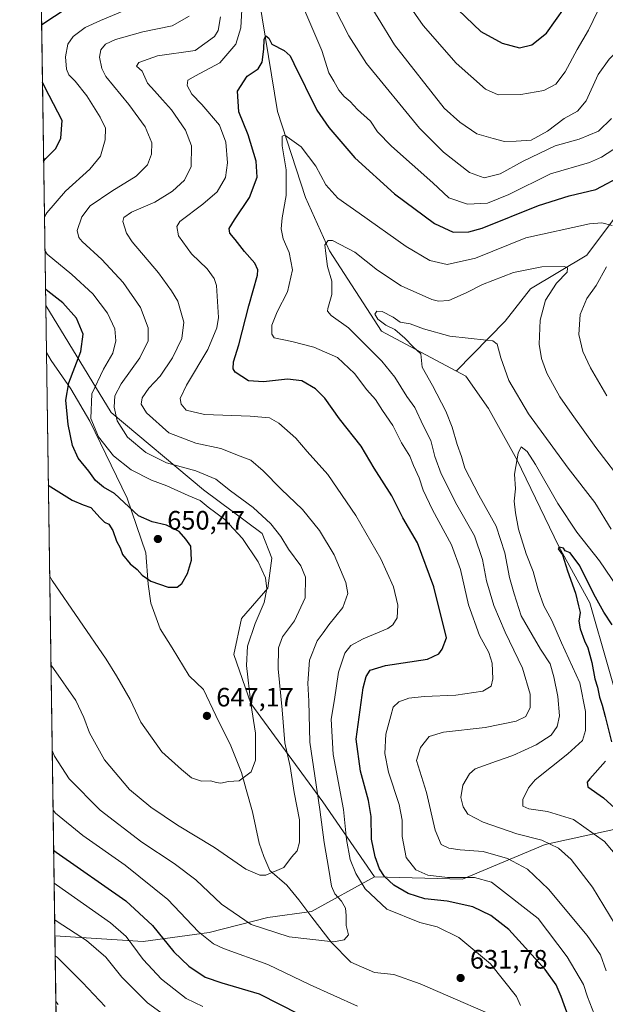
# Model space of a CAD drawing. Units: metres. Extents: x 600153 to 603583, y 4761552 to 4763916.
# Drawn here: x 600153 to 600373, y 4762936 to 4763306 of the extents above; entities that cross this region are included whole.
import ezdxf

# ---------------------------------------------------------------- set-up
doc = ezdxf.new("R2010")
doc.units = ezdxf.units.M
doc.header["$MEASUREMENT"] = 0
for name, color, linetype, lineweight in [('Arbolado forestal CxS', 92, 'Continuous', 0), ('Comarca CxS', 21, 'Continuous', 0), ('Comunidad Autónoma CxS', 142, 'Continuous', 0), ('Corriente natural lineal', 142, 'Continuous', 13), ('Curva de nivel maestra', 30, 'Continuous', 30), ('Curva de nivel normal', 30, 'Continuous', 0), ('Entidad de ámbito territorial CxS', 92, 'Continuous', 0), ('Espacio natural protegido', 121, 'Continuous', 13), ('Espacio natural protegido CxS', 121, 'Continuous', 0), ('Municipio CxS', 4, 'Continuous', 0), ('Provincia CxS', 1, 'Continuous', 0), ('Punto de cota en terreno', 7, 'Continuous', 0), ('Rótulo de punto de cota en terreno', 7, 'Continuous', 0)]:
    doc.layers.add(name, color=color, linetype=linetype, lineweight=lineweight)
doc.styles.add('Style-Arial', font='txt')

# ---------------------------------------------------------------- blocks, each defined once
blk = doc.blocks.new('*U23')
at = {"layer": 'Arbolado forestal CxS', "color": 92, "linetype": 'Continuous', "lineweight": 0}
blk.add_polyline3d([(600388.4534, 4763004.1799, 597.6462999999932), (600350.5676999995, 4762996.017700001, 610.1371000000072), (600319.5701000001, 4762982.925899999, 619.0700999999972), (600286.4886999996, 4762983.7817, 626.3966999999975), (600266.9779000003, 4763011.9989, 633.0473999999958), (600239.9842999997, 4763048.9583, 644.6042000000016), (600233.5909000002, 4763067.438100001, 646.4223000000056), (600236.4332999998, 4763080.942299999, 646.4661999999954), (600246.3781000003, 4763092.313899999, 644.9018000000069), (600247.7994999997, 4763103.685500001, 642.1012000000047), (600244.2481000006, 4763112.9257, 641.1564999999973), (600222.2257000003, 4763129.2729, 641.7820999999967), (600187.4175000006, 4763158.4147, 640.8464999999997), (600162.8470000001, 4763198.608300001, 651.7526999999973), (600153.0800000001, 4763865.550000001, 757.1374000000069)], dxfattribs=at)
blk = doc.blocks.new('5PATER')
at = {"layer": 'Punto de cota en terreno', "linetype": 'Continuous', "lineweight": 0}
h = blk.add_hatch(color=51, dxfattribs=at)
edge = h.paths.add_edge_path()
edge.add_ellipse((0, 0), major_axis=(-0.1095731443231308, -0.1110710700762829), ratio=0.9994222409660322, start_angle=0, end_angle=360)

msp = doc.modelspace()

# ---------------------------------------------------------------- linework, layer by layer
at = {"layer": 'Arbolado forestal CxS', "color": 92, "linetype": 'Continuous', "lineweight": 0, "extrusion": (0.001616272439977636, -0.1103670794057238, 0.9938895791016478), "elevation": -524082.522141855, "flags": 128}
msp.add_lwpolyline([(669845.7599287839, 4724923.387482871), (669845.7599287839, 4725139.858176728)], dxfattribs=at)
at = {"layer": 'Arbolado forestal CxS', "color": 92, "linetype": 'Continuous', "lineweight": 0, "extrusion": (0.002359750967572168, -0.1611373871970768, 0.9869291636296247), "elevation": -765469.9098364369, "flags": 128}
msp.add_lwpolyline([(669844.932633823, 4691627.286586481), (669844.932633823, 4691867.478206469)], dxfattribs=at)
at = {"layer": 'Arbolado forestal CxS', "color": 92, "linetype": 'Continuous', "lineweight": 0, "extrusion": (0.004430001667991795, -0.3024825545868984, 0.9531446266206434), "elevation": -1437469.728550126, "flags": 128}
msp.add_lwpolyline([(669850.3338928046, 4531058.179442526), (669850.3338928045, 4531112.923175582)], dxfattribs=at)
at = {"layer": 'Arbolado forestal CxS', "color": 92, "linetype": 'Continuous', "lineweight": 0}
msp.add_polyline3d([(600286.4886999996, 4762983.7817, 626.3966999999975), (600262.7153000003, 4762970.774900001, 637.1769000000058), (600246.3761, 4762968.498299999, 636.9597999999969), (600224.3551000003, 4762962.811899999, 631.3830000000017), (600199.4914999995, 4762959.462099999, 621.7915999999968), (600166.3180999998, 4762961.581599999, 613.0446999999986), (600162.8470000001, 4763198.608300001, 651.7526999999973), (600187.4175000006, 4763158.4147, 640.8464999999997), (600222.2257000003, 4763129.2729, 641.7820999999967), (600244.2481000006, 4763112.9257, 641.1564999999973), (600247.7994999997, 4763103.685500001, 642.1012000000047), (600246.3781000003, 4763092.313899999, 644.9018000000069), (600236.4332999998, 4763080.942299999, 646.4661999999954), (600233.5909000002, 4763067.438100001, 646.4223000000056), (600239.9842999997, 4763048.9583, 644.6042000000016), (600266.9779000003, 4763011.9989, 633.0473999999958)], close=True, dxfattribs=at)
for points in [[(600162.8470000001, 4763198.608300001, 651.7526999999973), (600187.4175000006, 4763158.4147, 640.8464999999997), (600222.2257000003, 4763129.2729, 641.7820999999967), (600244.2481000006, 4763112.9257, 641.1564999999973), (600247.7994999997, 4763103.685500001, 642.1012000000047), (600246.3781000003, 4763092.313899999, 644.9018000000069), (600236.4332999998, 4763080.942299999, 646.4661999999954), (600233.5909000002, 4763067.438100001, 646.4223000000056), (600239.9842999997, 4763048.9583, 644.6042000000016), (600266.9779000003, 4763011.9989, 633.0473999999958), (600286.4886999996, 4762983.7817, 626.3966999999975)], [(600168.1535, 4762836.2465, 592.306899999996), (600166.3180999998, 4762961.581599999, 613.0446999999986), (600199.4914999995, 4762959.462099999, 621.7915999999968), (600224.3551000003, 4762962.811899999, 631.3830000000017), (600246.3761, 4762968.498299999, 636.9597999999969), (600262.7153000003, 4762970.774900001, 637.1769000000058), (600286.4886999996, 4762983.7817, 626.3966999999975), (600319.5701000001, 4762982.925899999, 619.0700999999972), (600350.5676999995, 4762996.017700001, 610.1371000000072), (600388.4534, 4763004.1799, 597.6462999999932), (600388.6994000003, 4763004.115900001, 597.5801999999967), (600389.5628000004, 4763003.8915, 597.3500000000058), (600394.1902999999, 4763002.6887, 596.1291999999958), (600395.9669000005, 4763002.226700001, 595.6171999999933), (600403.4084999999, 4763000.2927, 593.6227999999974), (600409.6801000005, 4762998.662500001, 592.3800000000047), (600424.1763000004, 4762993.0689, 593.3830000000017), (600430.2094999999, 4762988.8433, 593.9048999999941), (600441.0620999997, 4762981.241900001, 594.1156999999948), (600464.6867000004, 4762973.943299999, 598.6064999999944), (600492.3170999996, 4762951.4211, 596.7222000000038), (600533.6969, 4762923.112500001, 591.7491000000009)], [(600286.4886999996, 4762983.7817, 626.3966999999975), (600319.5701000001, 4762982.925899999, 619.0700999999972), (600350.5676999995, 4762996.017700001, 610.1371000000072), (600388.4534, 4763004.1799, 597.6462999999932), (600388.6994000003, 4763004.115900001, 597.5801999999967), (600389.5628000004, 4763003.8915, 597.3500000000058), (600394.1902999999, 4763002.6887, 596.1291999999958), (600395.9669000005, 4763002.226700001, 595.6171999999933), (600403.4084999999, 4763000.2927, 593.6227999999974), (600409.6801000005, 4762998.662500001, 592.3800000000047), (600424.1763000004, 4762993.0689, 593.3830000000017), (600430.2094999999, 4762988.8433, 593.9048999999941)], [(600166.3180999998, 4762961.581599999, 613.0446999999986), (600199.4914999995, 4762959.462099999, 621.7915999999968), (600224.3551000003, 4762962.811899999, 631.3830000000017), (600246.3761, 4762968.498299999, 636.9597999999969), (600262.7153000003, 4762970.774900001, 637.1769000000058), (600286.4886999996, 4762983.7817, 626.3966999999975)]]:
    msp.add_polyline3d(points, dxfattribs=at)
at = {"layer": 'Comarca CxS', "color": 21, "linetype": 'Continuous', "lineweight": 0, "flags": 128}
msp.add_lwpolyline([(600178.9896043818, 4762096.301839984), (600168.1543999997, 4762836.190500001), (600163.1055000002, 4763180.954700001), (600159.3459000001, 4763437.681500001), (600153.080000767, 4763865.549982325), (600176.9979978842, 4763865.906049943), (600863.206163369, 4763876.120951116), (601024.5356999999, 4763878.522600001), (601081.6852962897, 4763879.373238537)], dxfattribs=at)
at = {"layer": 'Comunidad Autónoma CxS', "color": 142, "linetype": 'Continuous', "lineweight": 0, "flags": 128}
msp.add_lwpolyline([(600246.4385834383, 4761552.92490205), (600186.9600007655, 4761552.039982349), (600182.0886999997, 4761884.6766), (600178.9896043818, 4762096.301839984), (600168.1543999997, 4762836.190500001), (600163.1055000002, 4763180.954700001), (600159.3459000001, 4763437.681500001), (600153.080000767, 4763865.549982325), (600176.9979978842, 4763865.906049943), (600863.206163369, 4763876.120951116), (601024.5356999999, 4763878.522600001), (601081.6852962897, 4763879.373238537), (601340.0548000003, 4763883.219400001), (601590.8470060155, 4763886.952631954), (601903.6218286883, 4763891.608648892), (603011.2872123797, 4763908.097334701), (603548.2100007918, 4763916.089982324), (603566.1051000013, 4762734.904), (603574.4864189883, 4762181.681450958), (603578.59607996, 4761910.418031538), (603581.6375000007, 4761709.665499999), (603583.2600007916, 4761602.569982347), (602892.8075287684, 4761592.297461247), (601471.2983254971, 4761571.14831069)], close=True, dxfattribs=at)
at = {"layer": 'Corriente natural lineal', "color": 142, "linetype": 'Continuous', "lineweight": 13}
for points in [[(600238.2823000001, 4763407.043600001, 649.7783000000054), (600238.2823000001, 4763350.951900001, 634.4275999999954), (600241.9864999996, 4763320.7893, 628.726800000004), (600249.9239999996, 4763271.5767, 621.6374999999971), (600260.5073999995, 4763239.297499999, 617.6238000000012), (600269.5032000003, 4763219.189099999, 615.5022999999928), (600289.0823999997, 4763189.026500001, 611.0599999999977), (600320.8324999996, 4763172.0932, 606.0184000000008), (600329.2992000004, 4763159.922300001, 606.2164000000049), (600339.9979999998, 4763140.714000001, 605.0755999999965), (600355.7576000001, 4763108.063899999, 601.504700000005), (600367.3992, 4763086.8972, 600.119399999996), (600381.1575999996, 4763038.742900001, 597.6374000000069), (600397.0325999996, 4763017.576199999, 593.2179000000033), (600413.5301000001, 4762998.460100001, 591.9474000000046), (600423.9901000002, 4762980.0601, 591.8442000000068), (600424.9477000004, 4762978.8529, 592.0157000000036)], [(600400.9600000001, 4763366.51, 660.8800000000047), (600401.6628999999, 4763358.889400001, 656.554999999993), (600401.6628999999, 4763347.776799999, 652.5328000000009), (600401.6628999999, 4763325.5518, 645.9628999999986), (600398.4878000002, 4763298.0351, 637.4658000000054), (600395.3128000004, 4763266.814200001, 629.6855999999971), (600387.3753000004, 4763246.1766, 624.5749000000069), (600378.9085999997, 4763234.535, 621.9354000000021), (600366.2085999995, 4763217.601600001, 616.9616999999998), (600345.0418999996, 4763204.9016, 613.4032000000007), (600335.5169000002, 4763192.730699999, 611.1266999999935), (600317.2213000003, 4763174.019099999, 605.8853999999993)]]:
    msp.add_polyline3d(points, dxfattribs=at)
at = {"layer": 'Curva de nivel maestra', "color": 30, "linetype": 'Continuous', "lineweight": 30, "flags": 128}
for points, elevation in [([(600161.2999, 4763304.249399999), (600162.1799999997, 4763304.8201), (600174.5800000001, 4763313.020099999)], 650), ([(600315.0499999998, 4763312.610099999), (600326.4600000001, 4763301.7401), (600334.4900000002, 4763297.2601), (600340.9000000004, 4763295.540100001), (600345.5499999998, 4763296.640100001), (600351.0999999996, 4763301.0001), (600357.8499999996, 4763310.530099999)], 650), ([(600363.7199999997, 4762919.030099999), (600356.6399999997, 4762938.7501), (600354.7000000002, 4762943.140100001), (600350.5599999996, 4762948.9301), (600336.9699999997, 4762963.970100001), (600330.1100000005, 4762969.270099999), (600323.3700000001, 4762972.520099999), (600313.7800000003, 4762974.620100001), (600305.4000000004, 4762975.540100001), (600299.0700000003, 4762977.4801), (600293.7199999997, 4762980.620100001), (600290.2000000002, 4762983.940099999), (600288.29, 4762986.860099999), (600286.6900000004, 4762991.2601), (600285.3499999996, 4762997.920100001), (600285.2100000001, 4763006.440099999), (600284.2300000006, 4763012.540100001), (600281.2100000001, 4763023.4901), (600279.5999999996, 4763035.5801), (600282.1799999997, 4763054.9001), (600283.2800000003, 4763059.170100001), (600284.8499999996, 4763061.4801), (600290.5599999996, 4763063.2301), (600306.3399999999, 4763065.690099999), (600310.5999999996, 4763067.670100001), (600311.9199999999, 4763069.4301), (600313.4800000006, 4763073.710100001), (600308.7800000003, 4763092.870100001), (600302.6399999997, 4763109.440099999), (600297.0300000003, 4763118.800100001), (600293, 4763127.030099999), (600286.3499999996, 4763137.520099999), (600281.4400000004, 4763145.800100001), (600273.3399999999, 4763156.090100001), (600267.7999999998, 4763163.8301), (600264.2599999999, 4763167.340100001), (600259.0700000003, 4763170.270099999), (600253.7400000002, 4763170.940099999), (600244.6799999997, 4763169.9001), (600239.0499999998, 4763170.340100001), (600234.0099999999, 4763173.550100001), (600233.2999999998, 4763174.8201), (600233.4400000004, 4763177.420100001), (600235.4800000006, 4763183.850099999), (600239.1699999999, 4763198.550100001), (600242.4199999999, 4763210.0001), (600242.6100000005, 4763212.0101), (600241.4900000002, 4763214.5801), (600237.5499999998, 4763218.960100001), (600234.04, 4763223.460100001), (600232.0199999996, 4763225.8301), (600231.8200000003, 4763227.600099999), (600233.7699999996, 4763230.880100001), (600239.4600000001, 4763239.210100001), (600242.3799999999, 4763246.870100001), (600241.9800000006, 4763252.870100001), (600238.9199999999, 4763262.870100001), (600235.4500000002, 4763271.540100001), (600234.9699999997, 4763279.200099999), (600238.5499999998, 4763284.880100001), (600242.6900000004, 4763287.590100001), (600244.2100000001, 4763290.210100001), (600244.8399999999, 4763295.100099999), (600244.9299999997, 4763298.640100001), (600245.5499999998, 4763300.030099999), (600246.7000000002, 4763299.2301), (600247.8600000005, 4763296.870100001), (600252.5099999999, 4763294.5001), (600254.7199999997, 4763292.4801), (600256.1100000005, 4763289.690099999), (600264.8099999996, 4763272.0701), (600269.2199999997, 4763265.610099999), (600279.0700000003, 4763254.1601), (600294.0099999999, 4763240.620100001), (600308.9900000002, 4763229.5001), (600316.0700000003, 4763226.200099999), (600321.9100000003, 4763226.350099999), (600326.9299999997, 4763227.690099999), (600348.0700000003, 4763236.220100001), (600359.6699999999, 4763239.940099999), (600369.6600000003, 4763242.300100001), (600380, 4763247.850099999)], 625), ([(600162.0511999996, 4763252.946799999), (600162.9299999997, 4763253.9301), (600166.6399999997, 4763257.6501), (600168.5199999996, 4763261.590100001), (600169.0099999999, 4763268.1801), (600162.5300000003, 4763280.770099999), (600161.6168000001, 4763282.6118)], 650), ([(600163.8356999997, 4763131.092900001), (600164.7300000006, 4763130.460100001), (600172.7800000003, 4763125.470100001), (600176.8899999997, 4763123.7501), (600179.8200000003, 4763122.6801), (600183.2999999998, 4763118.8301), (600184.9800000006, 4763117.1801), (600186.5300000003, 4763116.4001), (600188.1399999997, 4763114.020099999), (600189.4299999997, 4763110.050100001), (600190.79, 4763107.540100001), (600191.7800000003, 4763105.030099999), (600194.6399999997, 4763101.5101), (600197.2000000002, 4763099.4001), (600199.0800000001, 4763097.220100001), (600202.3899999997, 4763095.040100001), (600208.9400000004, 4763092.7601), (600212.2999999998, 4763092.7601), (600214.0300000003, 4763094.090100001), (600216.0899999999, 4763097.9001), (600217.6200000001, 4763102.9001), (600217.3499999996, 4763108.090100001), (600215.4900000002, 4763110.720100001), (600213, 4763113.710100001), (600208.2000000002, 4763116.0801), (600202.8600000005, 4763117.3201), (600197.6900000004, 4763119.5101), (600188.7400000002, 4763127.9301), (600184.6100000005, 4763130.3301), (600181.5599999996, 4763132.880100001), (600179.0899999999, 4763136.300100001), (600175.0700000003, 4763141.210100001), (600172.9400000004, 4763145.970100001), (600171.3499999996, 4763153.950099999), (600170.3799999999, 4763163.050100001), (600171.5800000001, 4763169.620100001), (600176, 4763181.3101), (600176.9500000002, 4763187.850099999), (600174.3799999999, 4763193.9101), (600169.2800000003, 4763199.6801), (600163.6600000003, 4763204.040100001), (600162.7559000002, 4763204.829)], 650), ([(600375.7699999996, 4763078.610099999), (600372.5999999996, 4763083.380100001), (600368.9299999997, 4763090.0801), (600363.6100000005, 4763100.7401), (600359.9800000006, 4763105.5801), (600358.1600000003, 4763106.390100001), (600357.4600000001, 4763107.420100001), (600355.8799999999, 4763107.780099999), (600355.54, 4763107.1601), (600357.1600000003, 4763104.870100001), (600359.0300000003, 4763098.9001), (600361.9500000002, 4763090.520099999), (600363.0999999996, 4763085.6801), (600363.7199999997, 4763083.1801), (600363.2999999998, 4763079.920100001), (600363.7400000002, 4763077.0101), (600365.3300000001, 4763072.5601), (600366.6500000004, 4763069.880100001), (600368.1600000003, 4763064.4101), (600369.2000000002, 4763058.290100001), (600370.2199999997, 4763055.140100001), (600370.9900000002, 4763051.4001), (600372.0199999996, 4763048.4101), (600373.1399999997, 4763044.0601), (600375.5700000003, 4763034.5801)], 600), ([(600373.3200000003, 4763027.2501), (600367.3200000003, 4763020.640100001), (600366.3200000003, 4763019.340100001), (600366.6900000004, 4763017.690099999), (600372.5099999999, 4763013.540100001), (600383.8099999996, 4763003.2601)], 600), ([(600165.8453000003, 4762993.8652), (600166.75, 4762993.0801), (600193, 4762974.720100001), (600202.9400000004, 4762965.5001), (600211.04, 4762955.610099999), (600216.6100000005, 4762950.190099999), (600222.7400000002, 4762946.0601), (600229.0199999996, 4762943.940099999), (600243.1299999999, 4762939.790100001), (600265.4800000006, 4762928.4001)], 625)]:
    msp.add_lwpolyline(points, dxfattribs=dict(at, elevation=elevation))
at = {"layer": 'Curva de nivel normal', "color": 30, "linetype": 'Continuous', "lineweight": 0, "flags": 128}
for points, elevation in [([(600268.3499999996, 4763316.640000001), (600276.75, 4763300.109999999), (600283.4299999997, 4763289.689999999), (600303.3300000001, 4763265.32), (600312.3799999999, 4763256.310000001), (600322.1200000001, 4763248.66), (600327.6699999999, 4763246.66), (600333.6699999999, 4763248.180000001), (600342.3399999999, 4763252.930000001), (600354.3399999999, 4763258.730000001), (600363.3399999999, 4763261.17), (600370.5899999999, 4763264.230000001), (600375.4800000006, 4763269)], 635), ([(600281.7400000002, 4763316.880000001), (600293.9699999997, 4763296.720000001), (600312.6500000004, 4763272.84), (600318.5099999999, 4763267.550000001), (600324.9600000001, 4763263.180000001), (600331.0099999999, 4763261.449999999), (600335.3399999999, 4763260.369999999), (600339.6699999999, 4763260.449999999), (600345.3399999999, 4763260.869999999), (600351.4500000002, 4763264.16), (600357.79, 4763268.960000001), (600362.7999999998, 4763271.74), (600366.0499999998, 4763275.630000001), (600370.5199999996, 4763285.49), (600374.5999999996, 4763291.24), (600384.5700000003, 4763300.949999999), (600392.3300000001, 4763307.5)], 640), ([(600296.9500000002, 4763315.189999999), (600304.7599999999, 4763303.99), (600317.1100000005, 4763289.779999999), (600328.2000000002, 4763279.939999999), (600332.9800000006, 4763277.850000001), (600341.4900000002, 4763278.02), (600350.1500000004, 4763279.470000001), (600354.5700000003, 4763281.850000001), (600358.1100000005, 4763286.529999999), (600362.6799999997, 4763294.980000001), (600366.9000000004, 4763302.230000001), (600370.3300000001, 4763309.4)], 645), ([(600162.3580999998, 4763231.9923), (600163.2300000006, 4763233.539999999), (600170.2400000002, 4763241.699999999), (600179.3899999997, 4763249.930000001), (600183.4600000001, 4763254.779999999), (600185.1500000004, 4763261.01), (600185.3200000003, 4763265.350000001), (600183.3300000001, 4763269.460000001), (600178.29, 4763277.460000001), (600173.9100000003, 4763283.07), (600171.5800000001, 4763285.4), (600170.6799999997, 4763287.51), (600170.3200000003, 4763292.189999999), (600171.1600000003, 4763296.970000001), (600173.1600000003, 4763299.859999999), (600177.7000000002, 4763303.180000001), (600183.4000000004, 4763305.779999999), (600192.4299999997, 4763309.529999999)], 645), ([(600341.29, 4762935.470000001), (600339.8700000001, 4762938.83), (600330.0700000003, 4762951.09), (600318.1600000003, 4762960.99), (600309.9400000004, 4762965.02), (600303.5, 4762966.67), (600291.0300000003, 4762971.59), (600282.9600000001, 4762979.26), (600279.4199999999, 4762985), (600277.3499999996, 4762990.26), (600275.9699999997, 4762997.880000001), (600274.8200000003, 4763009.060000001), (600270.8600000005, 4763029.76), (600270.2000000002, 4763043.050000001), (600271.3499999996, 4763050.51), (600272.9299999997, 4763060.720000001), (600275.2400000002, 4763067.880000001), (600277.5599999996, 4763070.83), (600282.1799999997, 4763073.279999999), (600291.4400000004, 4763077.230000001), (600293.3700000001, 4763078.539999999), (600295, 4763081.15), (600295.2199999997, 4763085.930000001), (600293.6200000001, 4763092.82), (600288.8799999999, 4763103.430000001), (600279.4100000003, 4763119.619999999), (600268.8399999999, 4763135.050000001), (600261.1600000003, 4763143.699999999), (600256.8799999999, 4763148.730000001), (600250.4600000001, 4763154.41), (600246.9400000004, 4763156.369999999), (600239.6500000004, 4763157), (600222.4800000006, 4763157.600000001), (600215.6799999997, 4763159.230000001), (600213.7300000006, 4763161.560000001), (600213.3600000005, 4763163.710000001), (600215.7599999999, 4763168.66), (600223.75, 4763182.050000001), (600227.1299999999, 4763190.220000001), (600227.8300000001, 4763194.180000001), (600227.04, 4763206.15), (600226.1699999999, 4763208.810000001), (600223.5499999998, 4763212.460000001), (600217.6100000005, 4763218.09), (600212.79, 4763224.9), (600212.0899999999, 4763228.380000001), (600213.2599999999, 4763230.210000001), (600221.8600000005, 4763236.779999999), (600227.25, 4763241.41), (600230.3899999997, 4763246.789999999), (600231.2199999997, 4763252.33), (600230.5499999998, 4763260.039999999), (600228.1500000004, 4763266.470000001), (600221.5199999996, 4763274.279999999), (600217.7999999998, 4763278.130000001), (600216.04, 4763281.42), (600216.2400000002, 4763283.369999999), (600219.1500000004, 4763285.039999999), (600228.3300000001, 4763289.91), (600234.3799999999, 4763296.980000001), (600236.1600000003, 4763303.100000001), (600236.7199999997, 4763312.189999999)], 630), ([(600259.4500000002, 4763311.26), (600266.6299999999, 4763294.550000001), (600269.29, 4763286.130000001), (600271.1200000001, 4763282.970000001), (600273.0800000001, 4763279.600000001), (600275.0300000003, 4763277.220000001), (600277.2800000003, 4763275.33), (600280.0800000001, 4763272.359999999), (600284.9600000001, 4763267.960000001), (600287.5999999996, 4763263.939999999), (600292.8200000003, 4763258.630000001), (600308.3099999996, 4763244.77), (600314.4199999999, 4763239.119999999), (600321.3399999999, 4763236.76), (600328.9100000003, 4763237.09), (600336.9500000002, 4763240.380000001), (600352.5800000001, 4763248.109999999), (600367.25, 4763252.430000001), (600371.7999999998, 4763254.430000001), (600380.6799999997, 4763260.199999999)], 630), ([(600164.8249000004, 4763063.5418), (600165.7300000006, 4763062.199999999), (600174.2300000006, 4763050.100000001), (600177.2100000001, 4763043.730000001), (600179.3499999996, 4763037.890000001), (600184.9400000004, 4763027.810000001), (600194.4000000004, 4763016.609999999), (600202.3799999999, 4763009.939999999), (600212.4000000004, 4763003.289999999), (600226.25, 4762994.810000001), (600238.1399999997, 4762986.710000001), (600243.2999999998, 4762984.460000001), (600245.5899999999, 4762984.41), (600252.3099999996, 4762987.26), (600255.2800000003, 4762991.180000001), (600257.3200000003, 4762993.59), (600258.2400000002, 4762996.84), (600258.2800000003, 4763005.26), (600256.2999999998, 4763015.5), (600254.7100000001, 4763025.25), (600252.7400000002, 4763034.25), (600251.79, 4763046.65), (600250.2599999999, 4763062.02), (600250.3399999999, 4763069.92), (600251.8899999997, 4763074.060000001), (600256.3600000005, 4763080.100000001), (600260.3899999997, 4763088.680000001), (600260.5, 4763096.460000001), (600258.7100000001, 4763100.720000001), (600254.1399999997, 4763107.02), (600251.1900000004, 4763111.730000001), (600247.4600000001, 4763116.52), (600240.7999999998, 4763122.720000001), (600232.3399999999, 4763128.99), (600226.7699999996, 4763133.279999999), (600219.2400000002, 4763136.439999999), (600208.3200000003, 4763139.52), (600200.5, 4763143.359999999), (600193.5999999996, 4763149.140000001), (600189.7400000002, 4763155.310000001), (600188.5499999998, 4763160.42), (600188.8499999996, 4763164.619999999), (600191.2599999999, 4763169.24), (600198.1799999997, 4763179.02), (600201.3399999999, 4763185.33), (600201.3399999999, 4763190.210000001), (600198.54, 4763197.84), (600192.0300000003, 4763207.32), (600183.9400000004, 4763215.980000001), (600176.5499999998, 4763222.730000001), (600175.29, 4763224.210000001), (600174.6900000004, 4763226.869999999), (600176.3799999999, 4763232.029999999), (600179.6100000005, 4763236.08), (600187.6699999999, 4763241.65), (600196.8399999999, 4763247.230000001), (600201.0700000003, 4763251.539999999), (600202.6200000001, 4763255.539999999), (600202.7400000002, 4763259.869999999), (600200.2000000002, 4763265.869999999), (600194.1600000003, 4763274.199999999), (600185.4100000003, 4763284.789999999), (600183.9100000003, 4763287.779999999), (600183.0999999996, 4763292.08), (600183.6200000001, 4763294.83), (600185.3700000001, 4763296.930000001), (600189.04, 4763298.730000001), (600199.3700000001, 4763301.59), (600210.4199999999, 4763303.82), (600216.7400000002, 4763307.5)], 640), ([(600165.2973999997, 4763031.281400001), (600166.2199999997, 4763029.230000001), (600171.6399999997, 4763020.699999999), (600183.3799999999, 4763008.930000001), (600198.9400000004, 4762996.83), (600211.1900000004, 4762988.859999999), (600219.3099999996, 4762982.640000001), (600228.8799999999, 4762973.560000001), (600240.1399999997, 4762965.850000001), (600254.3200000003, 4762961.24), (600271.0199999996, 4762959.32), (600275.0300000003, 4762960.109999999), (600276.7199999997, 4762961.99), (600275.7400000002, 4762965.529999999), (600275.8399999999, 4762969.310000001), (600275.5599999996, 4762972.02), (600274.0599999996, 4762974.66), (600271.5499999998, 4762977.42), (600270.2199999997, 4762980.26), (600269.29, 4762986.560000001), (600267.5, 4762996.699999999), (600265.8600000005, 4763009.15), (600262.1600000003, 4763034.480000001), (600261.7300000006, 4763049.91), (600261.4400000004, 4763056.58), (600261.9800000006, 4763065.24), (600264.8399999999, 4763072.57), (600267.1399999997, 4763075.57), (600269.2800000003, 4763078.57), (600274.5899999999, 4763085.130000001), (600276.4800000006, 4763090.32), (600275.6399999997, 4763094.529999999), (600271.3200000003, 4763104.869999999), (600265.8200000003, 4763114.039999999), (600259.4100000003, 4763121.960000001), (600251.4000000004, 4763129.550000001), (600244.54, 4763136.460000001), (600239.9500000002, 4763140.550000001), (600235.9299999997, 4763142.029999999), (600228.7000000002, 4763144.9), (600219.2599999999, 4763146.939999999), (600209.1399999997, 4763150.75), (600200.7999999998, 4763158.230000001), (600198.7000000002, 4763161.560000001), (600199.1600000003, 4763163.890000001), (600201.6299999999, 4763167.560000001), (600205.8799999999, 4763172.130000001), (600210.5599999996, 4763179.01), (600214.0199999996, 4763186.199999999), (600214.75, 4763192.4), (600212.5, 4763200.220000001), (600210.1699999999, 4763204.220000001), (600205.29, 4763210.91), (600195.3200000003, 4763222.57), (600193.2300000006, 4763225.810000001), (600191.8600000005, 4763230.289999999), (600192.2199999997, 4763231.689999999), (600195.1500000004, 4763233.800000001), (600203.9299999997, 4763237.539999999), (600210.54, 4763241.59), (600215.0300000003, 4763245.84), (600217.5099999999, 4763250.980000001), (600217.6399999997, 4763258.640000001), (600215.4199999999, 4763264.539999999), (600210.0999999996, 4763272.210000001), (600206.7199999997, 4763275.930000001), (600203.7599999999, 4763279.430000001), (600201.1200000001, 4763282.25), (600199.1399999997, 4763286.710000001), (600197.04, 4763288.699999999), (600197.8399999999, 4763289.980000001), (600204.9100000003, 4763292.57), (600219, 4763294.59), (600226.2999999998, 4763299.77), (600227.6500000004, 4763302.100000001), (600228.5599999996, 4763307.17)], 635), ([(600369.0800000001, 4762931.91), (600366.54, 4762938.699999999), (600365.0300000003, 4762943.350000001), (600358.8200000003, 4762953.75), (600347.9199999999, 4762968.17), (600330.3700000001, 4762981.75), (600324.0300000003, 4762983.609999999), (600313.9400000004, 4762983.52), (600306.4699999997, 4762984.380000001), (600301.9199999999, 4762986.49), (600298.3200000003, 4762991.039999999), (600296.8099999996, 4762999.01), (600296.8799999999, 4763005.140000001), (600295.7699999996, 4763011.060000001), (600291.7100000001, 4763023.140000001), (600290.3300000001, 4763030.16), (600290.7599999999, 4763037.51), (600292.54, 4763044.310000001), (600293.4600000001, 4763047.539999999), (600295.6399999997, 4763049.630000001), (600299.3700000001, 4763051), (600305.1399999997, 4763051.630000001), (600317.0700000003, 4763052.08), (600327.1900000004, 4763053.619999999), (600330.3499999996, 4763055.539999999), (600330.9299999997, 4763058.300000001), (600330.6600000003, 4763064.119999999), (600329.4699999997, 4763068.140000001), (600325.9400000004, 4763074.57), (600321.8200000003, 4763086.130000001), (600318.8200000003, 4763099.34), (600315.3799999999, 4763108.65), (600308.25, 4763121.779999999), (600304.7599999999, 4763129.25), (600303.1900000004, 4763133.880000001), (600301.0899999999, 4763138.470000001), (600299.7199999997, 4763141.949999999), (600296.5700000003, 4763146.949999999), (600293.3600000005, 4763153.560000001), (600289.4900000002, 4763159.109999999), (600286.7599999999, 4763163.289999999), (600283.6200000001, 4763166.91), (600278.8700000001, 4763173.08), (600272.5700000003, 4763179.039999999), (600263.6699999999, 4763182.939999999), (600255.3600000005, 4763185.060000001), (600248.7100000001, 4763186.51), (600247.8300000001, 4763187.82), (600247.8200000003, 4763191.24), (600249.8799999999, 4763196.32), (600253.7999999998, 4763203.730000001), (600255.6799999997, 4763212.039999999), (600254.3700000001, 4763218.560000001), (600252.1399999997, 4763223.680000001), (600251.3399999999, 4763227.470000001), (600251.7300000006, 4763231.66), (600253.2800000003, 4763239.970000001), (600253.1799999997, 4763249.689999999), (600251.7100000001, 4763258.74), (600251.7599999999, 4763262.32), (600252.6900000004, 4763262.74), (600258.9400000004, 4763258.33), (600264.4400000004, 4763251.039999999), (600268.1600000003, 4763243.980000001), (600272.5999999996, 4763239.039999999), (600280.7199999997, 4763233.380000001), (600298.3700000001, 4763220.779999999), (600307.2100000001, 4763215.550000001), (600313.7999999998, 4763214.01), (600324.3899999997, 4763216.449999999), (600343.2800000003, 4763224.039999999), (600367.2599999999, 4763229.310000001), (600371.9400000004, 4763229.76), (600375.79, 4763228.77)], 620), ([(600380.7999999998, 4763130.699999999), (600369.6600000003, 4763145.230000001), (600360.79, 4763157.680000001), (600356.1500000004, 4763164.26), (600351.25, 4763173.230000001), (600349.2599999999, 4763178.730000001), (600348.3700000001, 4763184.140000001), (600348.7400000002, 4763193.180000001), (600350.7000000002, 4763200.680000001), (600354.8099999996, 4763207.02), (600358.8600000005, 4763211.24), (600359.04, 4763212.84), (600357.8200000003, 4763213.27), (600349.3600000005, 4763213.140000001), (600338.6699999999, 4763211.029999999), (600327.0599999996, 4763206.600000001), (600320.9299999997, 4763203.369999999), (600314.3799999999, 4763200.539999999), (600310.5499999998, 4763200.24), (600307.9699999997, 4763200.939999999), (600296.4600000001, 4763206.039999999), (600287.5800000001, 4763211.91), (600279.0800000001, 4763218.689999999), (600270.6600000003, 4763223.039999999), (600269.0499999998, 4763223.050000001), (600267.7599999999, 4763221.52), (600268.1200000001, 4763218.180000001), (600268.7400000002, 4763213.369999999), (600270.3899999997, 4763207.810000001), (600270.4600000001, 4763202.76), (600268.8700000001, 4763197.470000001), (600268.7400000002, 4763196.460000001), (600270.1299999999, 4763194.939999999), (600276.6399999997, 4763190.24), (600283.7999999998, 4763183.07), (600289.25, 4763177.76), (600294.04, 4763171.65), (600298.6500000004, 4763164.49), (600301.5499999998, 4763160.300000001), (600304.7100000001, 4763153.560000001), (600307.6299999999, 4763147.890000001), (600309.1399999997, 4763141.880000001), (600311.4500000002, 4763135.369999999), (600317.3399999999, 4763123.640000001), (600323.9900000002, 4763112.08), (600327.0499999998, 4763103.100000001), (600328.4900000002, 4763095.119999999), (600331.2800000003, 4763085.800000001), (600335.5199999996, 4763075.779999999), (600342.0599999996, 4763062.300000001), (600344.9500000002, 4763052.5), (600345, 4763047.5), (600343.3399999999, 4763044.07), (600339.6699999999, 4763042.310000001), (600328.0099999999, 4763040), (600312.3499999996, 4763038.220000001), (600307.0199999996, 4763036.58), (600303.7100000001, 4763032.460000001), (600302.29, 4763027.58), (600306.0300000003, 4763015.5), (600309.29, 4763001.300000001), (600311.5499999998, 4762995.9), (600314.3200000003, 4762994.609999999), (600318.6299999999, 4762993.92), (600327.2599999999, 4762993.32), (600336.4000000004, 4762990.689999999), (600343.9400000004, 4762986.680000001), (600351.8499999996, 4762979.16), (600366.3300000001, 4762961.689999999), (600371.3799999999, 4762954.430000001), (600373.4600000001, 4762948.449999999)], 615), ([(600164.3344999999, 4763097.030900001), (600165.25, 4763095.220000001), (600185.6399999997, 4763065.680000001), (600189.4800000006, 4763059.359999999), (600194.6399999997, 4763050.430000001), (600198.6299999999, 4763041.91), (600206.5499999998, 4763030.82), (600213.8700000001, 4763024.109999999), (600217.5999999996, 4763021), (600221.3600000005, 4763019.720000001), (600224.9400000004, 4763019.960000001), (600226.8899999997, 4763019.24), (600228.7199999997, 4763019), (600231.5599999996, 4763019.59), (600235.6100000005, 4763019.930000001), (600240.1200000001, 4763023.230000001), (600241.7199999997, 4763027.680000001), (600241.6900000004, 4763037.800000001), (600240.0199999996, 4763049.029999999), (600238.3099999996, 4763063.24), (600238.75, 4763070.529999999), (600241.5700000003, 4763079.08), (600245.0199999996, 4763086.980000001), (600245.9500000002, 4763092.109999999), (600245.4500000002, 4763096.300000001), (600242.7699999996, 4763102.310000001), (600236.8499999996, 4763111.060000001), (600230.1699999999, 4763118.140000001), (600223.9600000001, 4763122.83), (600220.9299999997, 4763125.300000001), (600216.3600000005, 4763127.25), (600208.3899999997, 4763130.890000001), (600202.5700000003, 4763132.939999999), (600194.9800000006, 4763136.800000001), (600188.3700000001, 4763142.09), (600182.7000000002, 4763149.230000001), (600179.8300000001, 4763156.189999999), (600180.1500000004, 4763165.41), (600184.5199999996, 4763174.730000001), (600188.1100000005, 4763180.699999999), (600189.2400000002, 4763185.42), (600188.79, 4763189.880000001), (600186.0199999996, 4763195.810000001), (600180.5800000001, 4763203), (600172.6200000001, 4763210.27), (600163.4500000002, 4763217.930000001), (600162.5426000003, 4763219.394500001)], 645), ([(600373.5999999996, 4763213.220000001), (600369.7599999999, 4763206.220000001), (600366.2999999998, 4763201.220000001), (600363.7100000001, 4763195.220000001), (600363.2000000002, 4763187.779999999), (600364.7199999997, 4763181.359999999), (600367.6100000005, 4763175.27), (600373.7300000006, 4763164.74)], 620), ([(600376.9600000001, 4762965.82), (600368.3300000001, 4762979.92), (600360.3899999997, 4762990.310000001), (600355.6399999997, 4762994.560000001), (600349.2800000003, 4762997.529999999), (600339.8799999999, 4763000.01), (600327.25, 4763004.369999999), (600321.5599999996, 4763007.359999999), (600319.75, 4763010.109999999), (600318.9000000004, 4763013.65), (600319.6500000004, 4763018.210000001), (600322.1900000004, 4763022.5), (600324.2800000003, 4763024.390000001), (600332.3399999999, 4763027.300000001), (600338.4800000006, 4763029.439999999), (600347.2300000006, 4763033.390000001), (600352.8099999996, 4763037.050000001), (600355.1399999997, 4763040.33), (600355.9400000004, 4763044.369999999), (600355.4100000003, 4763051.609999999), (600353.8399999999, 4763059.02), (600352.4600000001, 4763063.859999999), (600348.8399999999, 4763069.359999999), (600345.7100000001, 4763074.800000001), (600341.5999999996, 4763081.970000001), (600338.9800000006, 4763090.24), (600337.2000000002, 4763096.42), (600335.3799999999, 4763105.609999999), (600332.1600000003, 4763115.699999999), (600325.6200000001, 4763127.34), (600320.3499999996, 4763137.529999999), (600319.0999999996, 4763141.9), (600317.5599999996, 4763146.390000001), (600315.6900000004, 4763152.930000001), (600313.29, 4763158.890000001), (600308.2699999996, 4763168.560000001), (600304.3799999999, 4763175.470000001), (600303.8899999997, 4763180.42), (600300.9500000002, 4763183.15), (600297.8600000005, 4763186.390000001), (600294.1100000005, 4763189.640000001), (600290.7000000002, 4763191.230000001), (600287.7400000002, 4763193.470000001), (600286.5599999996, 4763195.42), (600287.3600000005, 4763196.539999999), (600289.2999999998, 4763196.359999999), (600293.4500000002, 4763194.32), (600296.1399999997, 4763192.34), (600299.9000000004, 4763191.77), (600304.8200000003, 4763189.869999999), (600314.7800000003, 4763187.08), (600328.5999999996, 4763185.66), (600330.9800000006, 4763185.34), (600332.5800000001, 4763184.09), (600333.8799999999, 4763178.949999999), (600336.9299999997, 4763170.439999999), (600344.3399999999, 4763157.890000001), (600359.2199999997, 4763137.439999999), (600369.3200000003, 4763124.560000001), (600375.4000000004, 4763114.550000001)], 610), ([(600380.0999999996, 4762988.41), (600372.8402000006, 4762997.030099999), (600361.2199999997, 4763005.310000001), (600351.5199999996, 4763008.4001), (600344.4501, 4763009.3301), (600342.1601, 4763010.360099999), (600342.2198999999, 4763012.940099999), (600344.2901, 4763017.279999999), (600346.8499999996, 4763020.27), (600359.1599000003, 4763030.060000001), (600364.5800999999, 4763035.110099999), (600365.7001, 4763038.84), (600365.7401000002, 4763045.940099999), (600363.5800999999, 4763056.720000001), (600356.7001, 4763071.7401), (600353.1201, 4763080.16), (600350.1500000004, 4763085.710100001), (600347.9301000005, 4763091.75), (600346.1100000005, 4763098.59), (600343.4401000004, 4763105.300000001), (600341.6801000005, 4763110.869999999), (600340.5500999996, 4763114.5701), (600339.4800000006, 4763120.729900001), (600338.9398999996, 4763125.050000001), (600339.4800000006, 4763129.699999999), (600339.0899999999, 4763135.210100001), (600340.3899999997, 4763143.090100001), (600341.5601000005, 4763145.52), (600343.7999999998, 4763143.689999999), (600346.9900000002, 4763138.880100001), (600355.3800999997, 4763124.17), (600362.4500000002, 4763113.380200001), (600370.9801000003, 4763102.57), (600379.9800000006, 4763089.3201)], 605), ([(600165.6264000004, 4763008.816099999), (600166.5300000003, 4763007.75), (600176.8700000001, 4762999.4), (600192.6900000004, 4762988.210000001), (600208.8200000003, 4762975.25), (600220.25, 4762963.09), (600225.9500000002, 4762958.57), (600229.6600000003, 4762956.869999999), (600246.3399999999, 4762950.810000001), (600262.2800000003, 4762943.230000001), (600280.0999999996, 4762935.199999999)], 630), ([(600166.0274, 4762981.4334), (600166.9299999997, 4762980.77), (600187.1799999997, 4762966.52), (600193.1600000003, 4762961.380000001), (600199.5099999999, 4762952.74), (600206.3600000005, 4762945.26), (600215.6100000005, 4762938.050000001), (600221.9600000001, 4762935.02)], 620), ([(600210.2400000002, 4762929.800000001), (600201.1600000003, 4762936.369999999), (600191.4500000002, 4762946.01), (600185.4900000002, 4762953.560000001), (600178.1299999999, 4762959.810000001), (600167.1299999999, 4762966.99), (600166.2289000005, 4762967.673000001)], 615), ([(600166.4275000002, 4762954.1107), (600167.3300000001, 4762953.41), (600176.6299999999, 4762944.029999999), (600185.1699999999, 4762935.039999999)], 610), ([(600166.6791000003, 4762936.933), (600167.5800000001, 4762935.7401)], 605)]:
    msp.add_lwpolyline(points, dxfattribs=dict(at, elevation=elevation))
at = {"layer": 'Entidad de ámbito territorial CxS', "color": 92, "linetype": 'Continuous', "lineweight": 0, "flags": 128}
msp.add_lwpolyline([(600178.9896043818, 4762096.301839984), (600168.1543999997, 4762836.190500001), (600163.1055000002, 4763180.954700001), (600159.3459000001, 4763437.681500001), (600153.080000767, 4763865.549982325), (600176.9979978842, 4763865.906049943), (600863.206163369, 4763876.120951116), (601024.5356999999, 4763878.522600001), (601081.6852962897, 4763879.373238537)], dxfattribs=at)
at = {"layer": 'Espacio natural protegido', "color": 121, "linetype": 'Continuous', "lineweight": 13, "flags": 128}
msp.add_lwpolyline([(600340.5667999989, 4762927.461500001), (600303.5664999991, 4762943.534700001), (600293.7223999993, 4762947.0348), (600286.4692999988, 4762947.790799998), (600277.5072999982, 4762951.686899997), (600270.1292999998, 4762959.292900001), (600262.8462999989, 4762968.676900002), (600258.0282999997, 4762975.187900002), (600253.4822999984, 4762980.688899999), (600247.1591999978, 4762986.156900001), (600244.9042999995, 4762991.444900001), (600243.0352999996, 4762996.486900002), (600240.5353999995, 4763008.2428), (600238.2233999985, 4763016.702799999), (600236.4574999989, 4763023.0157), (600232.4644999983, 4763033.094699998), (600226.7974999985, 4763044.412700002), (600222.1735999997, 4763054.226600002), (600216.746599999, 4763059.329600002), (600210.3316000003, 4763069.872600002), (600205.8835999997, 4763077.023600004), (600202.4045999983, 4763086.7316), (600201.3876999987, 4763093.819499999), (600200.538799999, 4763105.606500002), (600193.4338999983, 4763126.161400001), (600179.4459999991, 4763155.092300002), (600172.2389999991, 4763167.270300001), (600164.9330999984, 4763177.9233), (600163.1054986519, 4763180.954702238)], dxfattribs=at)
at = {"layer": 'Espacio natural protegido CxS', "color": 121, "linetype": 'Continuous', "lineweight": 0, "flags": 128}
for points in [[(600178.9896043818, 4762096.301839984), (600168.1543999997, 4762836.190500001), (600163.1055000002, 4763180.954700001), (600159.3459000001, 4763437.681500001), (600153.080000767, 4763865.549982325), (600176.9979978842, 4763865.906049943), (600863.206163369, 4763876.120951116), (601024.5356999999, 4763878.522600001), (601081.6852962897, 4763879.373238537)], [(600340.5667999998, 4762927.4615), (600303.5665000001, 4762943.534700001), (600293.7224000001, 4762947.034800001), (600286.4692999996, 4762947.790799999), (600277.5072999991, 4762951.686899999), (600270.1293000005, 4762959.2929), (600262.8462999997, 4762968.6769), (600258.0283000005, 4762975.1879), (600253.4822999992, 4762980.688899999), (600247.1591999986, 4762986.1569), (600244.9043000003, 4762991.444900001), (600243.0353000006, 4762996.486900001), (600240.5354000004, 4763008.242799999), (600238.2233999994, 4763016.702799999), (600236.4574999998, 4763023.015699999), (600232.4644999991, 4763033.094699998), (600226.7974999994, 4763044.4127), (600222.1736000006, 4763054.226600002), (600216.7465999998, 4763059.329600001), (600210.331600001, 4763069.8726), (600205.8836000006, 4763077.023600002), (600202.4045999991, 4763086.7316), (600201.3876999995, 4763093.819499998), (600200.5388, 4763105.606500001), (600193.4338999991, 4763126.161400001), (600179.4459999999, 4763155.092300001), (600172.239, 4763167.2703), (600164.9330999993, 4763177.9233), (600163.1055000002, 4763180.954700001), (600159.3459000001, 4763437.681500001)]]:
    msp.add_lwpolyline(points, dxfattribs=at)
at = {"layer": 'Municipio CxS', "color": 4, "linetype": 'Continuous', "lineweight": 0, "flags": 128}
msp.add_lwpolyline([(600178.9896043818, 4762096.301839984), (600168.1543999997, 4762836.190500001), (600163.1055000002, 4763180.954700001), (600159.3459000001, 4763437.681500001), (600153.080000767, 4763865.549982325), (600176.9979978842, 4763865.906049943), (600863.206163369, 4763876.120951116), (601024.5356999999, 4763878.522600001), (601081.6852962897, 4763879.373238537)], dxfattribs=at)
at = {"layer": 'Provincia CxS', "color": 1, "linetype": 'Continuous', "lineweight": 0, "flags": 128}
msp.add_lwpolyline([(600246.4385834383, 4761552.92490205), (600186.9600007655, 4761552.039982349), (600182.0886999997, 4761884.6766), (600178.9896043818, 4762096.301839984), (600168.1543999997, 4762836.190500001), (600163.1055000002, 4763180.954700001), (600159.3459000001, 4763437.681500001), (600153.080000767, 4763865.549982325), (600176.9979978842, 4763865.906049943), (600863.206163369, 4763876.120951116), (601024.5356999999, 4763878.522600001), (601081.6852962897, 4763879.373238537), (601340.0548000003, 4763883.219400001), (601590.8470060155, 4763886.952631954), (601903.6218286883, 4763891.608648892), (603011.2872123797, 4763908.097334701), (603548.2100007918, 4763916.089982324), (603566.1051000013, 4762734.904), (603574.4864189883, 4762181.681450958), (603578.59607996, 4761910.418031538), (603581.6375000007, 4761709.665499999), (603583.2600007916, 4761602.569982347), (602892.8075287684, 4761592.297461247), (601471.2983254971, 4761571.14831069)], close=True, dxfattribs=at)

# ---------------------------------------------------------------- block references
at = {"layer": 'Arbolado forestal CxS', "color": 92, "linetype": 'Continuous', "lineweight": 0}
msp.add_blockref('*U23', (0, 0), dxfattribs=at)
at = {"layer": 'Punto de cota en terreno', "color": 7, "linetype": 'Continuous', "lineweight": 0, "xscale": 10, "yscale": 10, "zscale": 10}
for p in [(600205.0199999996, 4763110.850000001, 650.4700000000012), (600223.4500000002, 4763044.33, 647.1699999999983), (600318.7999999998, 4762945.76, 631.779999999999)]:
    msp.add_blockref('5PATER', p, dxfattribs=at)

# ---------------------------------------------------------------- texts
at = {"layer": 'Rótulo de punto de cota en terreno', "color": 7, "linetype": 'Continuous', "lineweight": 0, "style": 'Style-Arial'}
for s, p in [('650,47', (600208.5477999998, 4763114.377800001)), ('647,17', (600226.9778000005, 4763047.857799999)), ('631,78', (600322.3278000001, 4762949.287799999))]:
    msp.add_text(s, height=7.000000000000002, dxfattribs=at).set_placement(p)

doc.saveas('drawing.dxf')
